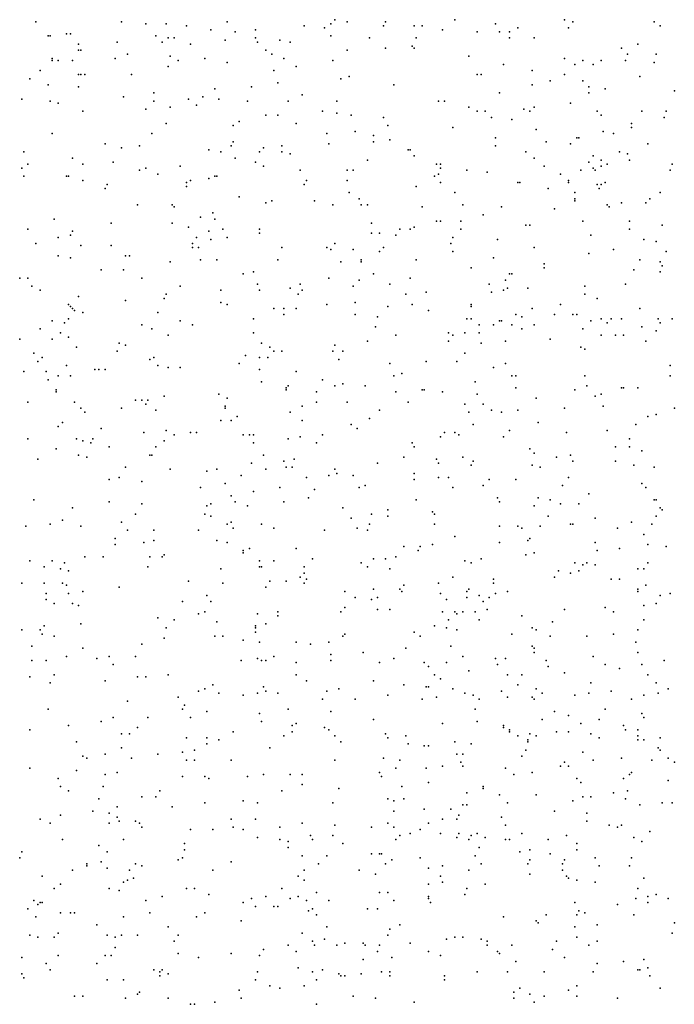
# Model space of a CAD drawing. Units: inches. Extents: x 4617 to 20161, y -2926 to 2903.
# Drawn here: x 5597 to 6563, y -2924 to -1472 of the extents above; entities that cross this region are included whole.
import ezdxf

# ---------------------------------------------------------------- set-up
doc = ezdxf.new("R2010")
doc.units = ezdxf.units.IN
doc.header["$MEASUREMENT"] = 0

msp = doc.modelspace()

# ---------------------------------------------------------------- linework, layer by layer
for p in [(5621.3, -1475.3), (5747.3, -1475.3), (5783.3, -1478.3), (5813.3, -1478.3), (5903.3, -1475.3), (6056.3, -1478.3), (6062.3, -1472.3), (6080.3, -1475.3), (6137.3, -1475.3), (6239.3, -1472.3), (6299.3, -1478.3), (6401.3, -1472.3), (6413.3, -1475.3), (6533.3, -1475.3), (5666.3, -1493.3), (5672.3, -1493.3), (5843.3, -1481.3), (5879.3, -1487.3), (5915.3, -1490.3), (5945.3, -1487.3), (6017.3, -1481.3), (6047.3, -1484.3), (6134.3, -1481.3), (6179.3, -1481.3), (6191.3, -1481.3), (6221.3, -1487.3), (6272.3, -1490.3), (6305.3, -1490.3), (6320.3, -1490.3), (6332.3, -1484.3), (6407.3, -1484.3), (6542.3, -1481.3), (5639.3, -1496.3), (5642.3, -1496.3), (5684.3, -1508.3), (5741.3, -1505.3), (5798.3, -1496.3), (5807.3, -1505.3), (5816.3, -1499.3), (5825.3, -1499.3), (5849.3, -1508.3), (5900.3, -1502.3), (5945.3, -1499.3), (5948.3, -1505.3), (5981.3, -1502.3), (5996.3, -1505.3), (6056.3, -1496.3), (6113.3, -1499.3), (6182.3, -1499.3), (6320.3, -1499.3), (6356.3, -1499.3), (6509.3, -1508.3), (5684.3, -1517.3), (5687.3, -1517.3), (5756.3, -1523.3), (5960.3, -1517.3), (5969.3, -1523.3), (6080.3, -1517.3), (6137.3, -1514.3), (6176.3, -1511.3), (6179.3, -1514.3), (6485.3, -1514.3), (6494.3, -1523.3), (6536.3, -1523.3), (5645.3, -1529.3), (5645.3, -1532.3), (5654.3, -1532.3), (5675.3, -1532.3), (5738.3, -1529.3), (5819.3, -1526.3), (5831.3, -1532.3), (5870.3, -1529.3), (5903.3, -1535.3), (5987.3, -1529.3), (6059.3, -1532.3), (6260.3, -1526.3), (6311.3, -1538.3), (6401.3, -1529.3), (6416.3, -1538.3), (6428.3, -1532.3), (6443.3, -1538.3), (6455.3, -1532.3), (6491.3, -1532.3), (6533.3, -1535.3), (5627.3, -1547.3), (5684.3, -1553.3), (5687.3, -1553.3), (5693.3, -1553.3), (5762.3, -1553.3), (5816.3, -1541.3), (5972.3, -1547.3), (6005.3, -1541.3), (6272.3, -1553.3), (6278.3, -1553.3), (6353.3, -1547.3), (6401.3, -1553.3), (5612.3, -1559.3), (5978.3, -1565.3), (6071.3, -1559.3), (6083.3, -1556.3), (6380.3, -1562.3), (6428.3, -1562.3), (6512.3, -1556.3), (5639.3, -1568.3), (5684.3, -1571.3), (5795.3, -1580.3), (5885.3, -1574.3), (5939.3, -1571.3), (6149.3, -1568.3), (6305.3, -1580.3), (6353.3, -1568.3), (6437.3, -1571.3), (6437.3, -1580.3), (6461.3, -1574.3), (6563.3, -1577.3), (5600.3, -1589.3), (5642.3, -1592.3), (5654.3, -1595.3), (5750.3, -1586.3), (5795.3, -1592.3), (5846.3, -1589.3), (5867.3, -1586.3), (5891.3, -1589.3), (5933.3, -1592.3), (5993.3, -1592.3), (6014.3, -1583.3), (6065.3, -1592.3), (6215.3, -1592.3), (6224.3, -1592.3), (6410.3, -1595.3), (5690.3, -1607.3), (5783.3, -1604.3), (5819.3, -1601.3), (5858.3, -1598.3), (6044.3, -1607.3), (6065.3, -1610.3), (6260.3, -1601.3), (6272.3, -1607.3), (6284.3, -1607.3), (6341.3, -1604.3), (6350.3, -1607.3), (6356.3, -1601.3), (6449.3, -1607.3), (6515.3, -1607.3), (6551.3, -1607.3), (5813.3, -1625.3), (5921.3, -1622.3), (5960.3, -1613.3), (5978.3, -1613.3), (6005.3, -1625.3), (6086.3, -1613.3), (6134.3, -1616.3), (6293.3, -1616.3), (6323.3, -1619.3), (6455.3, -1613.3), (6500.3, -1625.3), (6548.3, -1616.3), (5645.3, -1640.3), (5792.3, -1640.3), (5912.3, -1628.3), (6050.3, -1640.3), (6092.3, -1637.3), (6140.3, -1628.3), (6236.3, -1631.3), (6359.3, -1634.3), (6458.3, -1637.3), (6473.3, -1640.3), (6500.3, -1631.3), (5912.3, -1652.3), (6119.3, -1643.3), (6119.3, -1652.3), (6143.3, -1649.3), (6299.3, -1646.3), (6374.3, -1652.3), (6419.3, -1646.3), (6422.3, -1646.3), (5603.3, -1667.3), (5723.3, -1655.3), (5747.3, -1661.3), (5774.3, -1658.3), (5876.3, -1664.3), (5894.3, -1667.3), (5909.3, -1658.3), (5951.3, -1667.3), (5957.3, -1661.3), (5984.3, -1658.3), (5984.3, -1667.3), (6053.3, -1655.3), (6170.3, -1664.3), (6173.3, -1664.3), (6299.3, -1658.3), (6344.3, -1667.3), (6410.3, -1655.3), (6482.3, -1667.3), (6524.3, -1655.3), (5675.3, -1676.3), (5735.3, -1682.3), (5915.3, -1676.3), (5945.3, -1682.3), (5996.3, -1670.3), (6110.3, -1679.3), (6179.3, -1673.3), (6356.3, -1676.3), (6437.3, -1682.3), (6443.3, -1673.3), (6455.3, -1679.3), (6494.3, -1670.3), (6497.3, -1679.3), (5600.3, -1691.3), (5609.3, -1685.3), (5690.3, -1685.3), (5774.3, -1694.3), (5783.3, -1691.3), (5834.3, -1688.3), (5957.3, -1688.3), (6011.3, -1694.3), (6080.3, -1694.3), (6089.3, -1694.3), (6212.3, -1685.3), (6218.3, -1685.3), (6218.3, -1691.3), (6257.3, -1694.3), (6287.3, -1697.3), (6371.3, -1688.3), (6425.3, -1694.3), (6443.3, -1691.3), (6446.3, -1694.3), (6455.3, -1688.3), (6464.3, -1685.3), (6557.3, -1694.3), (6560.3, -1685.3), (5603.3, -1703.3), (5666.3, -1703.3), (5669.3, -1703.3), (5690.3, -1709.3), (5801.3, -1700.3), (5843.3, -1712.3), (5849.3, -1709.3), (5876.3, -1706.3), (5885.3, -1703.3), (5888.3, -1703.3), (6020.3, -1709.3), (6080.3, -1709.3), (6209.3, -1703.3), (6215.3, -1700.3), (6218.3, -1712.3), (6332.3, -1712.3), (6335.3, -1712.3), (6395.3, -1700.3), (6407.3, -1709.3), (6407.3, -1712.3), (6461.3, -1712.3), (5723.3, -1721.3), (5726.3, -1715.3), (5843.3, -1718.3), (6017.3, -1715.3), (6083.3, -1727.3), (6182.3, -1718.3), (6239.3, -1727.3), (6377.3, -1721.3), (6416.3, -1727.3), (6449.3, -1715.3), (6452.3, -1721.3), (6455.3, -1715.3), (6542.3, -1727.3), (5921.3, -1733.3), (5960.3, -1742.3), (5969.3, -1739.3), (6032.3, -1739.3), (6098.3, -1736.3), (6416.3, -1736.3), (6416.3, -1739.3), (6485.3, -1742.3), (6521.3, -1742.3), (6527.3, -1736.3), (5771.3, -1745.3), (5822.3, -1745.3), (5825.3, -1748.3), (6059.3, -1745.3), (6101.3, -1745.3), (6110.3, -1745.3), (6191.3, -1748.3), (6251.3, -1745.3), (6308.3, -1748.3), (6386.3, -1751.3), (6464.3, -1745.3), (6467.3, -1748.3), (5648.3, -1766.3), (5864.3, -1763.3), (5882.3, -1757.3), (5885.3, -1766.3), (6212.3, -1769.3), (6218.3, -1769.3), (6248.3, -1769.3), (6281.3, -1760.3), (6428.3, -1769.3), (6497.3, -1769.3), (5609.3, -1781.3), (5675.3, -1784.3), (5732.3, -1772.3), (5822.3, -1772.3), (5846.3, -1778.3), (5876.3, -1784.3), (5897.3, -1781.3), (5951.3, -1781.3), (6116.3, -1772.3), (6158.3, -1781.3), (6173.3, -1781.3), (6179.3, -1778.3), (6248.3, -1781.3), (6344.3, -1775.3), (6350.3, -1775.3), (6497.3, -1781.3), (6545.3, -1775.3), (5654.3, -1793.3), (5672.3, -1790.3), (5858.3, -1793.3), (5879.3, -1796.3), (5903.3, -1793.3), (5951.3, -1787.3), (6116.3, -1787.3), (6128.3, -1787.3), (6152.3, -1790.3), (6236.3, -1793.3), (6302.3, -1796.3), (6440.3, -1790.3), (6518.3, -1796.3), (6536.3, -1799.3), (5621.3, -1802.3), (5687.3, -1805.3), (5732.3, -1805.3), (5852.3, -1802.3), (5852.3, -1808.3), (5861.3, -1808.3), (5984.3, -1808.3), (6050.3, -1808.3), (6056.3, -1811.3), (6062.3, -1802.3), (6089.3, -1811.3), (6128.3, -1814.3), (6134.3, -1808.3), (6233.3, -1802.3), (6236.3, -1814.3), (6356.3, -1808.3), (6473.3, -1811.3), (6551.3, -1814.3), (5654.3, -1820.3), (5672.3, -1823.3), (5753.3, -1820.3), (5759.3, -1820.3), (5819.3, -1829.3), (5864.3, -1826.3), (5888.3, -1826.3), (5978.3, -1826.3), (6071.3, -1829.3), (6101.3, -1826.3), (6101.3, -1829.3), (6182.3, -1826.3), (6296.3, -1823.3), (6437.3, -1817.3), (6512.3, -1826.3), (6542.3, -1829.3), (5717.3, -1841.3), (5750.3, -1841.3), (6263.3, -1838.3), (6371.3, -1832.3), (6371.3, -1838.3), (6503.3, -1841.3), (6545.3, -1835.3), (5597.3, -1853.3), (5609.3, -1853.3), (5777.3, -1853.3), (5927.3, -1847.3), (5942.3, -1844.3), (6053.3, -1853.3), (6098.3, -1856.3), (6119.3, -1847.3), (6173.3, -1853.3), (6314.3, -1856.3), (6320.3, -1847.3), (6323.3, -1847.3), (6542.3, -1844.3), (5615.3, -1865.3), (5627.3, -1871.3), (5834.3, -1865.3), (5894.3, -1871.3), (5948.3, -1862.3), (5951.3, -1871.3), (5996.3, -1868.3), (6011.3, -1862.3), (6014.3, -1871.3), (6089.3, -1865.3), (6143.3, -1862.3), (6290.3, -1862.3), (6311.3, -1871.3), (6317.3, -1868.3), (6347.3, -1868.3), (6431.3, -1865.3), (6491.3, -1862.3), (5684.3, -1880.3), (5753.3, -1886.3), (5810.3, -1883.3), (5813.3, -1877.3), (6008.3, -1877.3), (6167.3, -1877.3), (6197.3, -1874.3), (6293.3, -1874.3), (6431.3, -1877.3), (6449.3, -1883.3), (5669.3, -1892.3), (5672.3, -1895.3), (5675.3, -1898.3), (5678.3, -1901.3), (5894.3, -1889.3), (5903.3, -1892.3), (5972.3, -1898.3), (5987.3, -1898.3), (6005.3, -1898.3), (6050.3, -1892.3), (6092.3, -1889.3), (6140.3, -1895.3), (6176.3, -1892.3), (6200.3, -1901.3), (6263.3, -1892.3), (6263.3, -1895.3), (6353.3, -1898.3), (6395.3, -1892.3), (6512.3, -1898.3), (5645.3, -1916.3), (5669.3, -1913.3), (5690.3, -1904.3), (5801.3, -1904.3), (5834.3, -1916.3), (5942.3, -1913.3), (5987.3, -1907.3), (6092.3, -1907.3), (6125.3, -1910.3), (6257.3, -1913.3), (6263.3, -1913.3), (6305.3, -1916.3), (6308.3, -1916.3), (6329.3, -1907.3), (6338.3, -1910.3), (6386.3, -1907.3), (6413.3, -1907.3), (6419.3, -1907.3), (6440.3, -1916.3), (6455.3, -1913.3), (6470.3, -1913.3), (6485.3, -1913.3), (6539.3, -1913.3), (6560.3, -1913.3), (5627.3, -1928.3), (5663.3, -1919.3), (5777.3, -1922.3), (5792.3, -1928.3), (5852.3, -1922.3), (6122.3, -1925.3), (6275.3, -1922.3), (6296.3, -1922.3), (6323.3, -1922.3), (6338.3, -1928.3), (6356.3, -1922.3), (6428.3, -1928.3), (6464.3, -1919.3), (6515.3, -1925.3), (6542.3, -1919.3), (5597.3, -1943.3), (5645.3, -1943.3), (5657.3, -1934.3), (5669.3, -1940.3), (5816.3, -1937.3), (5942.3, -1934.3), (6152.3, -1937.3), (6230.3, -1934.3), (6236.3, -1937.3), (6254.3, -1934.3), (6275.3, -1934.3), (6380.3, -1943.3), (6455.3, -1937.3), (6476.3, -1937.3), (6488.3, -1937.3), (6536.3, -1931.3), (5681.3, -1955.3), (5744.3, -1949.3), (5753.3, -1952.3), (5954.3, -1949.3), (5966.3, -1955.3), (6062.3, -1952.3), (6110.3, -1946.3), (6230.3, -1946.3), (6278.3, -1949.3), (6314.3, -1946.3), (6425.3, -1955.3), (6431.3, -1958.3), (6521.3, -1946.3), (5618.3, -1964.3), (5630.3, -1970.3), (5741.3, -1961.3), (5789.3, -1973.3), (5795.3, -1970.3), (5930.3, -1967.3), (5951.3, -1970.3), (5963.3, -1970.3), (5972.3, -1961.3), (5984.3, -1961.3), (6059.3, -1961.3), (6068.3, -1973.3), (6074.3, -1961.3), (6254.3, -1964.3), (5624.3, -1976.3), (5666.3, -1982.3), (5708.3, -1988.3), (5714.3, -1988.3), (5723.3, -1988.3), (5801.3, -1982.3), (5816.3, -1985.3), (5834.3, -1985.3), (5921.3, -1979.3), (5951.3, -1988.3), (6143.3, -1979.3), (6197.3, -1976.3), (6242.3, -1976.3), (6296.3, -1985.3), (6314.3, -1979.3), (6557.3, -1982.3), (5603.3, -1991.3), (5636.3, -1991.3), (5639.3, -2003.3), (5654.3, -1997.3), (5672.3, -1997.3), (6005.3, -1991.3), (6044.3, -2003.3), (6149.3, -1997.3), (6161.3, -1994.3), (6323.3, -1997.3), (6329.3, -1997.3), (6431.3, -1997.3), (6557.3, -1997.3), (5954.3, -2006.3), (5990.3, -2015.3), (5993.3, -2012.3), (6062.3, -2012.3), (6074.3, -2009.3), (6107.3, -2012.3), (6269.3, -2006.3), (6329.3, -2015.3), (6434.3, -2012.3), (6485.3, -2015.3), (6488.3, -2015.3), (6509.3, -2015.3), (5651.3, -2018.3), (5651.3, -2021.3), (5810.3, -2027.3), (5891.3, -2024.3), (5903.3, -2030.3), (5990.3, -2018.3), (6035.3, -2021.3), (6152.3, -2021.3), (6191.3, -2018.3), (6194.3, -2018.3), (6221.3, -2021.3), (6272.3, -2024.3), (6359.3, -2030.3), (6416.3, -2018.3), (6446.3, -2027.3), (6455.3, -2024.3), (5609.3, -2036.3), (5678.3, -2036.3), (5687.3, -2045.3), (5747.3, -2045.3), (5768.3, -2033.3), (5777.3, -2033.3), (5783.3, -2039.3), (5786.3, -2033.3), (5900.3, -2042.3), (5900.3, -2045.3), (6014.3, -2042.3), (6035.3, -2036.3), (6080.3, -2036.3), (6170.3, -2036.3), (6254.3, -2039.3), (6281.3, -2039.3), (6401.3, -2045.3), (6458.3, -2042.3), (6563.3, -2045.3), (5693.3, -2051.3), (5798.3, -2048.3), (5918.3, -2057.3), (5996.3, -2051.3), (6113.3, -2060.3), (6128.3, -2048.3), (6260.3, -2051.3), (6293.3, -2048.3), (6308.3, -2051.3), (6332.3, -2048.3), (6524.3, -2057.3), (6536.3, -2054.3), (5654.3, -2072.3), (5660.3, -2066.3), (5717.3, -2075.3), (5894.3, -2063.3), (5909.3, -2063.3), (6014.3, -2063.3), (6086.3, -2069.3), (6095.3, -2075.3), (6266.3, -2069.3), (6362.3, -2066.3), (6506.3, -2069.3), (5609.3, -2090.3), (5681.3, -2090.3), (5705.3, -2090.3), (5780.3, -2081.3), (5813.3, -2078.3), (5825.3, -2084.3), (5849.3, -2081.3), (5858.3, -2081.3), (5927.3, -2084.3), (5936.3, -2084.3), (5942.3, -2084.3), (5993.3, -2090.3), (6011.3, -2087.3), (6044.3, -2084.3), (6218.3, -2087.3), (6224.3, -2081.3), (6239.3, -2081.3), (6245.3, -2084.3), (6311.3, -2087.3), (6320.3, -2078.3), (6404.3, -2081.3), (6464.3, -2078.3), (6497.3, -2090.3), (5651.3, -2105.3), (5690.3, -2093.3), (5702.3, -2096.3), (5729.3, -2102.3), (5798.3, -2102.3), (5810.3, -2093.3), (5942.3, -2096.3), (6035.3, -2096.3), (6176.3, -2096.3), (6179.3, -2102.3), (6350.3, -2105.3), (6476.3, -2102.3), (6497.3, -2102.3), (5684.3, -2114.3), (5696.3, -2117.3), (5789.3, -2114.3), (5792.3, -2114.3), (5957.3, -2114.3), (6164.3, -2117.3), (6251.3, -2117.3), (6356.3, -2111.3), (6389.3, -2117.3), (6410.3, -2114.3), (6515.3, -2108.3), (5624.3, -2120.3), (5753.3, -2132.3), (5939.3, -2126.3), (5987.3, -2123.3), (5990.3, -2132.3), (5999.3, -2132.3), (6002.3, -2120.3), (6125.3, -2126.3), (6212.3, -2120.3), (6215.3, -2126.3), (6263.3, -2129.3), (6266.3, -2123.3), (6353.3, -2129.3), (6365.3, -2132.3), (6413.3, -2123.3), (6476.3, -2123.3), (6503.3, -2129.3), (6533.3, -2132.3), (5744.3, -2147.3), (5819.3, -2135.3), (5873.3, -2138.3), (5888.3, -2135.3), (5924.3, -2144.3), (5960.3, -2135.3), (6020.3, -2147.3), (6053.3, -2144.3), (6062.3, -2135.3), (6065.3, -2141.3), (6089.3, -2144.3), (6179.3, -2141.3), (6215.3, -2147.3), (6230.3, -2147.3), (6407.3, -2147.3), (5729.3, -2150.3), (5777.3, -2153.3), (5864.3, -2162.3), (5900.3, -2156.3), (5981.3, -2162.3), (6098.3, -2162.3), (6107.3, -2159.3), (6179.3, -2150.3), (6236.3, -2162.3), (6281.3, -2159.3), (6290.3, -2150.3), (6329.3, -2150.3), (6398.3, -2159.3), (6515.3, -2156.3), (6521.3, -2162.3), (5909.3, -2174.3), (5942.3, -2168.3), (6023.3, -2177.3), (6032.3, -2165.3), (6302.3, -2177.3), (6362.3, -2177.3), (6437.3, -2171.3), (5618.3, -2180.3), (5675.3, -2192.3), (5729.3, -2183.3), (5777.3, -2186.3), (5873.3, -2189.3), (5879.3, -2186.3), (5915.3, -2183.3), (5933.3, -2189.3), (5987.3, -2183.3), (6074.3, -2192.3), (6182.3, -2180.3), (6305.3, -2183.3), (6356.3, -2189.3), (6380.3, -2180.3), (6395.3, -2186.3), (6422.3, -2186.3), (6533.3, -2180.3), (6536.3, -2180.3), (6542.3, -2192.3), (5768.3, -2201.3), (5870.3, -2201.3), (5879.3, -2204.3), (6116.3, -2201.3), (6140.3, -2195.3), (6140.3, -2204.3), (6206.3, -2198.3), (6209.3, -2201.3), (6377.3, -2204.3), (6536.3, -2204.3), (6545.3, -2195.3), (5606.3, -2219.3), (5642.3, -2216.3), (5660.3, -2210.3), (5687.3, -2219.3), (5747.3, -2213.3), (5903.3, -2216.3), (5909.3, -2213.3), (5954.3, -2216.3), (6086.3, -2207.3), (6113.3, -2216.3), (6209.3, -2216.3), (6305.3, -2219.3), (6332.3, -2219.3), (6365.3, -2219.3), (6410.3, -2216.3), (6413.3, -2216.3), (6446.3, -2207.3), (6500.3, -2213.3), (6530.3, -2216.3), (5756.3, -2225.3), (5795.3, -2225.3), (5861.3, -2225.3), (5912.3, -2222.3), (5972.3, -2222.3), (6047.3, -2225.3), (6095.3, -2222.3), (6110.3, -2225.3), (6239.3, -2234.3), (6338.3, -2222.3), (6479.3, -2222.3), (6518.3, -2231.3), (5738.3, -2237.3), (5738.3, -2246.3), (5780.3, -2243.3), (5795.3, -2240.3), (5888.3, -2240.3), (5903.3, -2243.3), (6164.3, -2249.3), (6188.3, -2249.3), (6206.3, -2246.3), (6305.3, -2243.3), (6347.3, -2240.3), (6350.3, -2237.3), (6446.3, -2243.3), (6524.3, -2246.3), (6551.3, -2249.3), (5693.3, -2264.3), (5720.3, -2264.3), (5789.3, -2264.3), (5807.3, -2264.3), (5810.3, -2261.3), (5927.3, -2255.3), (5927.3, -2258.3), (5936.3, -2252.3), (6005.3, -2252.3), (6152.3, -2264.3), (6185.3, -2255.3), (6344.3, -2261.3), (6356.3, -2258.3), (6449.3, -2255.3), (6482.3, -2252.3), (5612.3, -2270.3), (5633.3, -2279.3), (5645.3, -2270.3), (5663.3, -2273.3), (5786.3, -2279.3), (5951.3, -2270.3), (5951.3, -2279.3), (5954.3, -2279.3), (5972.3, -2270.3), (6017.3, -2279.3), (6029.3, -2267.3), (6101.3, -2273.3), (6110.3, -2279.3), (6119.3, -2267.3), (6137.3, -2267.3), (6254.3, -2270.3), (6263.3, -2273.3), (6278.3, -2267.3), (6416.3, -2273.3), (6428.3, -2276.3), (6434.3, -2273.3), (6446.3, -2276.3), (6524.3, -2273.3), (5657.3, -2282.3), (5669.3, -2285.3), (5894.3, -2282.3), (6017.3, -2288.3), (6143.3, -2282.3), (6392.3, -2285.3), (6410.3, -2288.3), (6422.3, -2285.3), (6509.3, -2282.3), (6518.3, -2282.3), (5600.3, -2303.3), (5633.3, -2303.3), (5660.3, -2303.3), (5666.3, -2306.3), (5846.3, -2300.3), (5897.3, -2303.3), (5966.3, -2300.3), (5990.3, -2300.3), (6011.3, -2294.3), (6017.3, -2303.3), (6020.3, -2297.3), (6164.3, -2306.3), (6215.3, -2303.3), (6236.3, -2294.3), (6296.3, -2297.3), (6296.3, -2303.3), (6386.3, -2294.3), (6470.3, -2297.3), (6482.3, -2297.3), (6521.3, -2306.3), (5636.3, -2318.3), (5669.3, -2318.3), (5690.3, -2315.3), (5744.3, -2309.3), (5873.3, -2321.3), (5960.3, -2309.3), (6077.3, -2315.3), (6119.3, -2312.3), (6158.3, -2312.3), (6161.3, -2315.3), (6218.3, -2318.3), (6257.3, -2315.3), (6260.3, -2312.3), (6275.3, -2321.3), (6299.3, -2318.3), (6317.3, -2315.3), (6509.3, -2312.3), (6509.3, -2315.3), (6542.3, -2321.3), (6557.3, -2318.3), (5636.3, -2327.3), (5648.3, -2333.3), (5675.3, -2333.3), (5684.3, -2336.3), (5837.3, -2330.3), (5879.3, -2330.3), (6092.3, -2324.3), (6116.3, -2327.3), (6125.3, -2324.3), (6227.3, -2327.3), (6257.3, -2324.3), (6281.3, -2330.3), (6290.3, -2324.3), (6518.3, -2336.3), (6536.3, -2333.3), (5861.3, -2348.3), (5870.3, -2345.3), (5948.3, -2348.3), (5978.3, -2345.3), (5978.3, -2351.3), (6071.3, -2345.3), (6077.3, -2339.3), (6125.3, -2342.3), (6143.3, -2342.3), (6221.3, -2345.3), (6239.3, -2345.3), (6242.3, -2348.3), (6251.3, -2345.3), (6269.3, -2345.3), (6287.3, -2342.3), (6338.3, -2351.3), (6401.3, -2342.3), (6461.3, -2339.3), (6473.3, -2345.3), (5633.3, -2366.3), (5687.3, -2363.3), (5801.3, -2354.3), (5825.3, -2357.3), (5888.3, -2360.3), (5945.3, -2366.3), (5960.3, -2363.3), (6209.3, -2366.3), (6230.3, -2357.3), (6275.3, -2357.3), (6383.3, -2360.3), (6518.3, -2357.3), (5600.3, -2372.3), (5627.3, -2372.3), (5630.3, -2378.3), (5813.3, -2369.3), (5945.3, -2369.3), (5945.3, -2375.3), (6077.3, -2378.3), (6179.3, -2375.3), (6227.3, -2369.3), (6242.3, -2372.3), (6323.3, -2378.3), (6353.3, -2369.3), (6359.3, -2372.3), (6473.3, -2378.3), (6509.3, -2372.3), (5648.3, -2381.3), (5777.3, -2393.3), (5810.3, -2384.3), (5885.3, -2381.3), (5897.3, -2381.3), (5927.3, -2387.3), (5951.3, -2390.3), (6005.3, -2390.3), (6026.3, -2393.3), (6053.3, -2390.3), (6074.3, -2381.3), (6188.3, -2381.3), (6380.3, -2381.3), (6434.3, -2381.3), (6506.3, -2390.3), (5615.3, -2396.3), (5690.3, -2399.3), (6056.3, -2408.3), (6104.3, -2405.3), (6167.3, -2399.3), (6233.3, -2396.3), (6353.3, -2396.3), (6356.3, -2399.3), (6356.3, -2405.3), (6509.3, -2405.3), (5615.3, -2417.3), (5636.3, -2417.3), (5666.3, -2411.3), (5711.3, -2414.3), (5729.3, -2411.3), (5735.3, -2423.3), (5768.3, -2411.3), (5924.3, -2417.3), (5948.3, -2414.3), (5954.3, -2417.3), (5960.3, -2417.3), (5972.3, -2411.3), (6005.3, -2420.3), (6056.3, -2417.3), (6128.3, -2420.3), (6149.3, -2414.3), (6194.3, -2420.3), (6227.3, -2420.3), (6251.3, -2411.3), (6299.3, -2414.3), (6302.3, -2423.3), (6314.3, -2414.3), (6374.3, -2417.3), (6443.3, -2411.3), (6461.3, -2423.3), (6515.3, -2423.3), (6548.3, -2417.3), (5648.3, -2438.3), (5816.3, -2438.3), (6005.3, -2438.3), (6200.3, -2426.3), (6209.3, -2438.3), (6260.3, -2432.3), (6317.3, -2438.3), (6338.3, -2438.3), (6377.3, -2426.3), (6401.3, -2435.3), (6482.3, -2429.3), (6524.3, -2438.3), (5612.3, -2441.3), (5642.3, -2450.3), (5723.3, -2447.3), (5771.3, -2441.3), (5783.3, -2441.3), (5882.3, -2453.3), (6020.3, -2447.3), (6119.3, -2447.3), (6164.3, -2453.3), (6218.3, -2444.3), (6332.3, -2453.3), (6440.3, -2450.3), (6536.3, -2450.3), (5861.3, -2462.3), (5870.3, -2459.3), (5891.3, -2465.3), (5927.3, -2468.3), (5948.3, -2465.3), (5957.3, -2456.3), (5960.3, -2462.3), (5978.3, -2465.3), (6050.3, -2462.3), (6068.3, -2459.3), (6140.3, -2468.3), (6197.3, -2456.3), (6200.3, -2456.3), (6236.3, -2459.3), (6254.3, -2465.3), (6266.3, -2468.3), (6308.3, -2462.3), (6359.3, -2459.3), (6368.3, -2465.3), (6416.3, -2468.3), (6437.3, -2465.3), (6470.3, -2462.3), (6518.3, -2468.3), (6539.3, -2465.3), (6554.3, -2459.3), (5756.3, -2477.3), (5831.3, -2471.3), (6044.3, -2474.3), (6092.3, -2474.3), (6191.3, -2474.3), (6212.3, -2471.3), (6275.3, -2474.3), (6317.3, -2471.3), (6353.3, -2471.3), (6356.3, -2474.3), (6500.3, -2474.3), (5639.3, -2489.3), (5837.3, -2489.3), (5840.3, -2483.3), (5873.3, -2492.3), (5951.3, -2495.3), (5993.3, -2489.3), (6056.3, -2492.3), (6269.3, -2489.3), (6386.3, -2492.3), (6461.3, -2489.3), (6515.3, -2495.3), (5717.3, -2507.3), (5735.3, -2501.3), (5786.3, -2501.3), (5849.3, -2501.3), (5954.3, -2507.3), (6005.3, -2510.3), (6119.3, -2504.3), (6221.3, -2510.3), (6272.3, -2507.3), (6368.3, -2504.3), (6407.3, -2498.3), (6425.3, -2510.3), (6452.3, -2504.3), (6518.3, -2501.3), (5612.3, -2519.3), (5669.3, -2513.3), (5747.3, -2525.3), (5759.3, -2525.3), (5771.3, -2516.3), (5912.3, -2522.3), (5999.3, -2513.3), (5999.3, -2522.3), (6047.3, -2516.3), (6053.3, -2519.3), (6137.3, -2525.3), (6311.3, -2513.3), (6311.3, -2516.3), (6320.3, -2519.3), (6320.3, -2522.3), (6350.3, -2525.3), (6389.3, -2522.3), (6407.3, -2522.3), (6440.3, -2525.3), (6488.3, -2513.3), (6491.3, -2519.3), (6509.3, -2519.3), (5681.3, -2537.3), (5843.3, -2531.3), (5873.3, -2531.3), (5873.3, -2540.3), (5891.3, -2534.3), (5987.3, -2528.3), (6062.3, -2528.3), (6071.3, -2537.3), (6140.3, -2531.3), (6167.3, -2528.3), (6170.3, -2540.3), (6239.3, -2537.3), (6263.3, -2540.3), (6332.3, -2528.3), (6347.3, -2534.3), (6347.3, -2537.3), (6359.3, -2528.3), (6452.3, -2531.3), (6509.3, -2528.3), (6509.3, -2534.3), (6518.3, -2534.3), (6542.3, -2531.3), (5723.3, -2555.3), (5747.3, -2546.3), (5801.3, -2555.3), (5837.3, -2552.3), (5855.3, -2549.3), (5966.3, -2546.3), (6194.3, -2543.3), (6200.3, -2543.3), (6242.3, -2555.3), (6251.3, -2555.3), (6344.3, -2549.3), (6428.3, -2552.3), (6539.3, -2546.3), (6542.3, -2549.3), (5690.3, -2558.3), (5696.3, -2561.3), (5762.3, -2561.3), (5843.3, -2564.3), (5855.3, -2564.3), (5909.3, -2564.3), (6062.3, -2564.3), (6134.3, -2561.3), (6158.3, -2564.3), (6248.3, -2567.3), (6338.3, -2558.3), (6401.3, -2567.3), (6443.3, -2564.3), (6485.3, -2561.3), (6530.3, -2564.3), (6554.3, -2561.3), (6563.3, -2567.3), (5612.3, -2576.3), (5681.3, -2579.3), (5741.3, -2582.3), (6128.3, -2582.3), (6152.3, -2576.3), (6197.3, -2576.3), (6221.3, -2573.3), (6251.3, -2573.3), (6314.3, -2576.3), (6353.3, -2582.3), (6395.3, -2573.3), (6407.3, -2573.3), (6500.3, -2582.3), (5654.3, -2591.3), (5723.3, -2585.3), (5837.3, -2588.3), (5870.3, -2588.3), (5876.3, -2591.3), (5933.3, -2588.3), (5957.3, -2585.3), (5996.3, -2585.3), (6014.3, -2585.3), (6131.3, -2588.3), (6200.3, -2597.3), (6326.3, -2585.3), (6419.3, -2591.3), (6425.3, -2597.3), (6488.3, -2591.3), (6497.3, -2585.3), (6554.3, -2594.3), (5657.3, -2603.3), (5669.3, -2609.3), (5720.3, -2603.3), (5804.3, -2609.3), (5984.3, -2609.3), (6014.3, -2600.3), (6068.3, -2606.3), (6161.3, -2603.3), (6257.3, -2612.3), (6281.3, -2603.3), (6281.3, -2606.3), (6473.3, -2612.3), (6494.3, -2609.3), (5714.3, -2621.3), (5777.3, -2618.3), (5798.3, -2618.3), (5870.3, -2627.3), (5927.3, -2624.3), (5948.3, -2627.3), (6059.3, -2627.3), (6140.3, -2621.3), (6149.3, -2624.3), (6164.3, -2621.3), (6305.3, -2615.3), (6317.3, -2627.3), (6359.3, -2615.3), (6413.3, -2624.3), (6428.3, -2618.3), (6440.3, -2618.3), (6491.3, -2621.3), (6545.3, -2627.3), (6560.3, -2627.3), (5705.3, -2639.3), (5729.3, -2642.3), (5741.3, -2633.3), (5822.3, -2633.3), (6149.3, -2639.3), (6194.3, -2636.3), (6233.3, -2636.3), (6251.3, -2630.3), (6257.3, -2630.3), (6386.3, -2639.3), (6434.3, -2642.3), (6512.3, -2630.3), (5627.3, -2651.3), (5657.3, -2645.3), (5741.3, -2648.3), (5744.3, -2654.3), (5768.3, -2654.3), (5909.3, -2651.3), (5945.3, -2651.3), (6221.3, -2651.3), (6242.3, -2651.3), (6245.3, -2645.3), (6308.3, -2648.3), (6434.3, -2654.3), (5642.3, -2657.3), (5729.3, -2657.3), (5774.3, -2657.3), (5777.3, -2663.3), (5849.3, -2666.3), (5882.3, -2666.3), (5912.3, -2663.3), (5927.3, -2666.3), (5981.3, -2663.3), (6014.3, -2657.3), (6062.3, -2660.3), (6116.3, -2663.3), (6140.3, -2657.3), (6149.3, -2663.3), (6188.3, -2666.3), (6200.3, -2657.3), (6314.3, -2660.3), (6467.3, -2660.3), (6479.3, -2663.3), (6485.3, -2660.3), (6527.3, -2669.3), (5660.3, -2681.3), (5750.3, -2681.3), (5948.3, -2678.3), (5981.3, -2681.3), (5993.3, -2684.3), (6026.3, -2675.3), (6029.3, -2681.3), (6059.3, -2675.3), (6152.3, -2681.3), (6158.3, -2675.3), (6173.3, -2672.3), (6218.3, -2672.3), (6242.3, -2678.3), (6245.3, -2672.3), (6260.3, -2681.3), (6263.3, -2675.3), (6272.3, -2672.3), (6284.3, -2678.3), (6314.3, -2681.3), (6320.3, -2681.3), (6338.3, -2672.3), (6377.3, -2681.3), (6404.3, -2675.3), (6503.3, -2678.3), (6515.3, -2684.3), (5600.3, -2699.3), (5714.3, -2690.3), (5726.3, -2699.3), (5840.3, -2687.3), (5840.3, -2696.3), (5993.3, -2693.3), (6074.3, -2687.3), (6275.3, -2693.3), (6335.3, -2699.3), (6350.3, -2696.3), (6419.3, -2687.3), (6419.3, -2696.3), (5597.3, -2708.3), (5717.3, -2714.3), (5831.3, -2711.3), (5837.3, -2708.3), (5909.3, -2714.3), (6014.3, -2705.3), (6050.3, -2705.3), (6116.3, -2702.3), (6128.3, -2702.3), (6131.3, -2702.3), (6146.3, -2711.3), (6188.3, -2708.3), (6269.3, -2705.3), (6350.3, -2711.3), (6380.3, -2702.3), (6401.3, -2711.3), (6446.3, -2708.3), (6500.3, -2708.3), (5675.3, -2726.3), (5696.3, -2717.3), (5696.3, -2720.3), (5726.3, -2723.3), (5759.3, -2726.3), (5768.3, -2717.3), (5777.3, -2720.3), (5882.3, -2726.3), (6017.3, -2726.3), (6038.3, -2717.3), (6098.3, -2726.3), (6137.3, -2717.3), (6200.3, -2723.3), (6221.3, -2720.3), (6260.3, -2726.3), (6278.3, -2717.3), (6347.3, -2717.3), (6398.3, -2717.3), (6398.3, -2726.3), (6452.3, -2720.3), (6497.3, -2720.3), (5630.3, -2735.3), (5756.3, -2741.3), (5765.3, -2738.3), (6008.3, -2735.3), (6017.3, -2741.3), (6122.3, -2732.3), (6218.3, -2735.3), (6350.3, -2732.3), (6404.3, -2735.3), (6407.3, -2738.3), (6419.3, -2741.3), (6518.3, -2738.3), (5648.3, -2753.3), (5657.3, -2747.3), (5729.3, -2753.3), (5744.3, -2756.3), (5750.3, -2744.3), (5843.3, -2753.3), (5855.3, -2753.3), (5984.3, -2753.3), (6200.3, -2747.3), (6221.3, -2744.3), (6257.3, -2753.3), (6284.3, -2747.3), (6446.3, -2744.3), (6509.3, -2753.3), (5618.3, -2771.3), (5783.3, -2771.3), (5807.3, -2765.3), (5876.3, -2762.3), (5939.3, -2768.3), (5960.3, -2765.3), (5996.3, -2768.3), (6008.3, -2765.3), (6020.3, -2771.3), (6035.3, -2759.3), (6053.3, -2771.3), (6128.3, -2759.3), (6140.3, -2759.3), (6149.3, -2771.3), (6200.3, -2765.3), (6200.3, -2768.3), (6254.3, -2762.3), (6506.3, -2768.3), (6524.3, -2765.3), (6536.3, -2762.3), (6554.3, -2768.3), (5609.3, -2783.3), (5624.3, -2777.3), (5627.3, -2774.3), (5630.3, -2774.3), (5927.3, -2774.3), (5945.3, -2780.3), (5972.3, -2780.3), (5978.3, -2780.3), (6023.3, -2786.3), (6029.3, -2783.3), (6110.3, -2783.3), (6125.3, -2783.3), (6203.3, -2774.3), (6416.3, -2774.3), (6422.3, -2786.3), (6479.3, -2777.3), (6524.3, -2774.3), (5621.3, -2795.3), (5657.3, -2789.3), (5672.3, -2789.3), (5678.3, -2789.3), (5750.3, -2795.3), (5789.3, -2789.3), (5858.3, -2795.3), (5870.3, -2789.3), (5924.3, -2801.3), (6035.3, -2792.3), (6311.3, -2795.3), (6359.3, -2801.3), (6374.3, -2792.3), (6419.3, -2792.3), (6431.3, -2789.3), (6503.3, -2792.3), (5711.3, -2807.3), (5816.3, -2810.3), (6050.3, -2810.3), (6143.3, -2813.3), (6158.3, -2807.3), (6362.3, -2804.3), (6416.3, -2810.3), (6449.3, -2807.3), (6563.3, -2804.3), (5612.3, -2822.3), (5624.3, -2825.3), (5648.3, -2825.3), (5654.3, -2819.3), (5726.3, -2822.3), (5738.3, -2825.3), (5747.3, -2822.3), (5771.3, -2822.3), (5825.3, -2831.3), (5831.3, -2822.3), (6014.3, -2819.3), (6029.3, -2831.3), (6047.3, -2828.3), (6140.3, -2822.3), (6227.3, -2828.3), (6239.3, -2825.3), (6251.3, -2825.3), (6278.3, -2828.3), (6287.3, -2831.3), (6389.3, -2831.3), (6419.3, -2825.3), (6449.3, -2831.3), (6560.3, -2819.3), (5738.3, -2840.3), (5957.3, -2843.3), (5993.3, -2837.3), (6032.3, -2837.3), (6065.3, -2837.3), (6077.3, -2834.3), (6104.3, -2834.3), (6107.3, -2837.3), (6128.3, -2837.3), (6173.3, -2834.3), (6287.3, -2837.3), (6323.3, -2837.3), (6383.3, -2843.3), (6437.3, -2837.3), (5600.3, -2855.3), (5654.3, -2852.3), (5723.3, -2852.3), (5732.3, -2852.3), (5831.3, -2849.3), (5861.3, -2855.3), (5909.3, -2849.3), (5951.3, -2852.3), (6005.3, -2846.3), (6104.3, -2858.3), (6125.3, -2846.3), (6146.3, -2855.3), (6200.3, -2846.3), (6218.3, -2852.3), (6302.3, -2846.3), (6305.3, -2849.3), (6401.3, -2855.3), (6518.3, -2858.3), (5636.3, -2864.3), (5642.3, -2873.3), (5711.3, -2864.3), (5795.3, -2873.3), (5807.3, -2873.3), (6008.3, -2870.3), (6044.3, -2873.3), (6329.3, -2861.3), (6449.3, -2864.3), (6488.3, -2861.3), (6509.3, -2873.3), (6512.3, -2873.3), (6524.3, -2870.3), (5600.3, -2879.3), (5603.3, -2885.3), (5726.3, -2888.3), (5750.3, -2888.3), (5804.3, -2876.3), (5804.3, -2882.3), (5816.3, -2879.3), (5945.3, -2888.3), (5948.3, -2876.3), (6029.3, -2876.3), (6035.3, -2888.3), (6068.3, -2879.3), (6071.3, -2882.3), (6077.3, -2882.3), (6101.3, -2879.3), (6131.3, -2876.3), (6143.3, -2876.3), (6143.3, -2882.3), (6224.3, -2882.3), (6224.3, -2888.3), (6272.3, -2876.3), (6317.3, -2876.3), (6371.3, -2876.3), (6443.3, -2876.3), (6527.3, -2882.3), (5921.3, -2903.3), (5966.3, -2897.3), (5981.3, -2900.3), (6017.3, -2897.3), (6335.3, -2900.3), (6407.3, -2903.3), (6419.3, -2897.3), (6542.3, -2900.3), (5678.3, -2912.3), (5690.3, -2912.3), (5753.3, -2915.3), (5771.3, -2909.3), (5774.3, -2906.3), (5816.3, -2915.3), (5924.3, -2915.3), (6089.3, -2912.3), (6122.3, -2915.3), (6326.3, -2906.3), (6326.3, -2915.3), (6350.3, -2909.3), (6371.3, -2912.3), (6419.3, -2912.3), (6479.3, -2915.3), (5849.3, -2924.3), (5855.3, -2924.3), (5885.3, -2921.3), (6035.3, -2924.3), (6179.3, -2921.3), (6356.3, -2921.3)]:
    msp.add_point(p)

doc.saveas('drawing.dxf')
